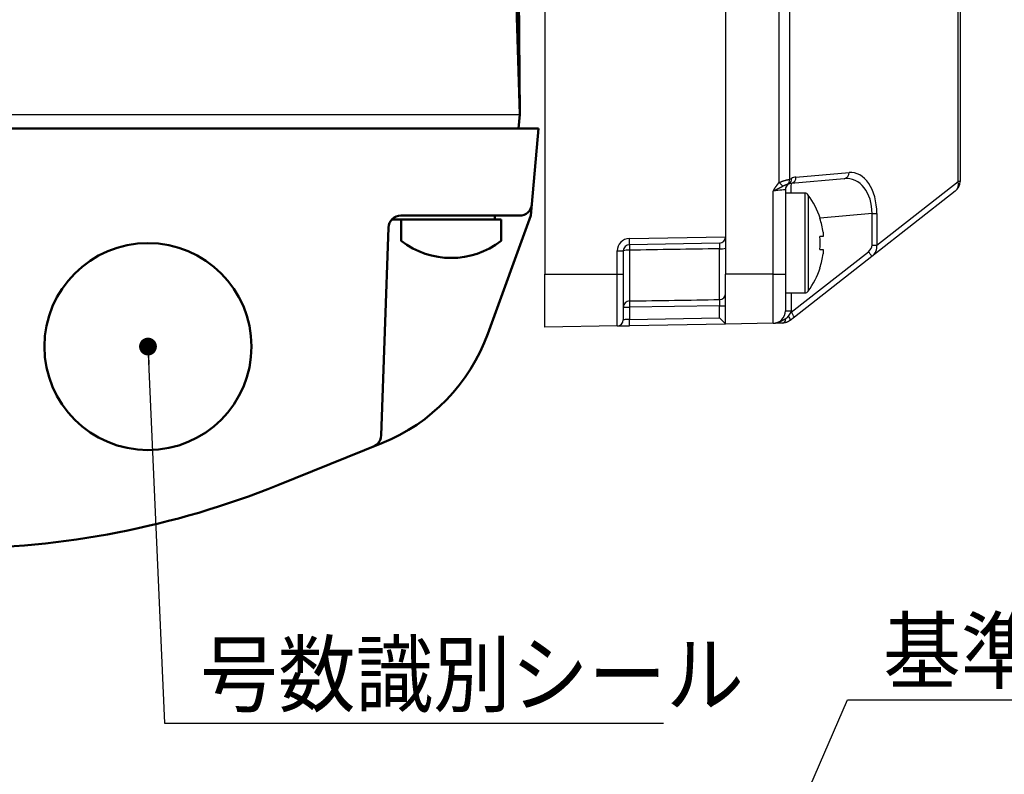
# Model space of a CAD drawing. Units: millimetres. Extents: x 34 to 616, y 2 to 418.
# Drawn here: x 173 to 252, y 226 to 286 of the extents above; entities that cross this region are included whole.
import ezdxf

# ---------------------------------------------------------------- set-up
doc = ezdxf.new("R2010")
doc.units = ezdxf.units.MM
doc.header["$LTSCALE"] = 0.251007
for name, color, linetype in [('NoLayerName_001', 7, 'Continuous'), ('NoLayerName_006', 7, 'Continuous'), ('NoLayerName_008', 7, 'Continuous'), ('NoLayerName_010', 7, 'Continuous'), ('NoLayerName_013', 7, 'Continuous')]:
    doc.layers.add(name, color=color, linetype=linetype)
doc.styles.get("Standard").update_dxf_attribs({"font": 'txt', "bigfont": 'extfont2'})
doc.dimstyles.get("Standard").update_dxf_attribs({"dimtxt": 2.5, "dimasz": 2.5, "dimexe": 1.25, "dimexo": 0.625, "dimtad": 1, "dimzin": 0, "dimdsep": 46, "dimtxsty": 'Standard', "dimcen": 2.5, "dimadec": 0, "dimazin": 0, "dimtfac": 0.75, "dimtmove": 0, "dimatfit": 3, "dimfxl": 1, "dimarcsym": 0})

# ---------------------------------------------------------------- blocks, each defined once
blk = doc.blocks.new('JZB_0004')
at = {"layer": 'NoLayerName_013', "color": 140, "linetype": 'Continuous', "lineweight": 50}
for p, q in [((8, 3.1), (0, 3.1)), ((0, 3.1), (0, 1.377)), ((8, 3.1), (8, 1.377))]:
    blk.add_line(p, q, dxfattribs=at)
blk.add_arc((4, 6.5), 6.5, 232.02013, 307.97987, dxfattribs=at)

msp = doc.modelspace()

# ---------------------------------------------------------------- linework, layer by layer
at = {"layer": 'NoLayerName_001', "color": 7, "linetype": 'Continuous', "lineweight": 25}
for p, q in [((248.159, 273.078), (248.159, 340.103)), ((248.304, 340.103), (248.304, 273.078)), ((215.004, 302.041), (215.004, 265.64)), ((229.504, 290.01), (229.504, 268.641)), ((229.504, 290.01), (229.504, 265.641)), ((233.803, 272.989), (233.803, 288.858)), ((234.641, 288.858), (234.641, 273.259)), ((234.641, 273.259), (234.793, 273.331)), ((239.02, 273.303), (234.76, 272.931)), ((235.144, 273.429), (239.404, 273.801)), ((233.669, 272.835), (233.803, 272.989)), ((234.304, 272.433), (234.304, 265.641)), ((234.585, 272.882), (234.485, 272.844)), ((241.635, 267.976), (248.159, 273.078)), ((248.304, 273.078), (248.159, 273.078)), ((233.321, 265.641), (233.321, 272.304)), ((235.848, 272.141), (234.304, 272.141)), ((247.92, 272.29), (241.224, 267.053)), ((241.251, 270.51), (241.635, 270.51)), ((241.251, 267.976), (241.251, 270.51)), ((241.635, 270.51), (241.635, 267.976)), ((221.795, 268.506), (229.504, 268.641)), ((229.504, 268.641), (229.504, 268.632)), ((237.325, 268.656), (237.072, 268.656)), ((237.325, 269.009), (237.325, 268.656)), ((229.013, 268.132), (221.795, 268.006)), ((229.013, 263.605), (229.013, 267.682)), ((241.251, 267.976), (241.635, 267.976)), ((220.813, 265.64), (220.813, 267.506)), ((220.813, 267.506), (221.304, 267.506)), ((221.304, 267.506), (221.304, 265.64)), ((221.795, 267.567), (221.795, 263.491)), ((234.756, 262.595), (240.959, 267.447)), ((241.224, 267.053), (235.02, 262.201)), ((237.072, 267.626), (237.325, 267.626)), ((237.325, 267.626), (237.325, 267.273)), ((215.004, 265.64), (220.813, 265.64)), ((220.813, 265.64), (221.304, 265.64)), ((229.504, 261.641), (229.504, 265.641)), ((233.321, 265.641), (229.504, 265.641)), ((233.321, 261.707), (233.321, 265.641)), ((233.321, 265.641), (234.304, 265.641)), ((234.304, 265.641), (234.304, 262.707)), ((234.304, 264.141), (235.848, 264.141)), ((221.304, 262.995), (221.795, 262.995)), ((229.013, 263.108), (221.795, 262.995)), ((221.795, 262.995), (221.795, 262.006)), ((229.013, 263.108), (229.504, 263.108)), ((229.013, 262.132), (229.013, 263.108)), ((221.795, 262.006), (229.013, 262.132)), ((234.304, 262.707), (234.76, 262.707)), ((234.548, 262.281), (234.756, 262.595)), ((235.02, 262.201), (234.677, 261.933)), ((220.813, 261.489), (215.004, 261.388)), ((229.504, 261.641), (221.795, 261.506)), ((233.321, 261.707), (229.504, 261.641))]:
    msp.add_line(p, q, dxfattribs=at)
at = {"layer": 'NoLayerName_001', "color": 140, "linetype": 'Continuous', "lineweight": 50}
for p, q in [((41.504, 277.341), (214.504, 277.341)), ((213.891, 270.341), (214.504, 277.341)), ((212.975, 270.341), (203.469, 270.341)), ((210.443, 260.866), (213.891, 270.341)), ((201.888, 252.697), (202.47, 269.376)), ((201.954, 252.083), (193.594, 248.714))]:
    msp.add_line(p, q, dxfattribs=at)
at = {"layer": 'NoLayerName_001', "color": 8, "linetype": 'Continuous', "lineweight": 25}
for p, q in [((235.848, 272.141), (235.848, 264.141)), ((236.138, 271.994), (236.138, 264.287)), ((241.251, 270.51), (237.087, 270.146)), ((234.76, 264.141), (234.76, 262.707))]:
    msp.add_line(p, q, dxfattribs=at)
at = {"layer": 'NoLayerName_001', "color": 140, "linetype": 'Continuous', "lineweight": 25}
msp.add_line((211.038, 270.341), (212.004, 270.341), dxfattribs=at)
at = {"layer": 'NoLayerName_001', "color": 7, "linetype": 'Continuous', "lineweight": 25}
for points in [[(234.304, 272.433), (234.285, 272.43), (234.229, 272.423), (234.139, 272.411), (234.017, 272.395), (233.868, 272.375), (233.699, 272.353), (233.514, 272.329), (233.321, 272.304)], [(220.813, 261.489), (220.831, 261.489), (220.887, 261.49), (220.977, 261.492), (221.099, 261.494), (221.248, 261.497), (221.418, 261.5), (221.602, 261.503), (221.795, 261.506)], [(221.795, 262.006), (221.699, 262.003), (221.606, 262), (221.521, 261.997), (221.447, 261.994), (221.386, 261.992), (221.341, 261.99), (221.313, 261.989), (221.304, 261.989)], [(234.079, 261.721), (234.122, 261.728), (234.165, 261.748), (234.205, 261.78), (234.241, 261.824), (234.273, 261.878), (234.3, 261.941), (234.321, 262.011), (234.335, 262.087)]]:
    msp.add_lwpolyline(points, dxfattribs=at)
at = {"layer": 'NoLayerName_001', "color": 7, "linetype": 'Continuous', "lineweight": 50}
msp.add_circle((183.192, 259.836), 8.3, dxfattribs=at)
at = {"layer": 'NoLayerName_001', "color": 7, "linetype": 'Continuous', "lineweight": 25}
for centre, radius, start, end in [((234.193, 273.191), 0.454, 310.18823, 8.69652), ((234.377, 273.251), 0.423, 299.31509, 10.91953), ((234.685, 273.386), 0.462, 279.42153, 5.31527), ((235.231, 272.433), 1, 95, 115.99595), ((238.944, 273.759), 0.462, 279.423, 5.31464), ((216.873, 255.392), 24.42, 45.11597, 46.10644), ((234.804, 272.433), 0.5, 115.99595, 180), ((234.804, 272.433), 0.5, 95, 115.99595), ((247.411, 272.875), 0.775, 311.05172, 15.17507), ((247.304, 273.078), 1, 308.03049, 0), ((235.848, 271.781), 0.36, 36.35837, 90), ((230.904, 268.141), 6.5, 17.86258, 36.35837), ((241.58, 261.107), 10.083, 116.44398, 116.56144), ((230.904, 268.141), 6.48, 7.69676, 17.83513), ((221.813, 267.506), 1, 91, 180), ((214.631, 268.256), 7.168, 358.00157, 1.99843), ((229.004, 268.632), 0.5, 271, 0), ((229.912, 268.141), 7.178, 355.88569, 4.11431), ((221.804, 267.506), 0.5, 91, 180), ((228.578, 267.787), 6.787, 178.14771, 181.85229), ((229.133, 268.935), 1.258, 264.52367, 287.15767), ((221.676, 266.524), 1.051, 83.47055, 110.72779), ((230.904, 268.141), 6.48, 342.16487, 352.30324), ((239.679, 266.301), 1.718, 25.9435, 41.81823), ((230.904, 268.141), 6.5, 323.64163, 342.13742), ((231.767, 255.494), 11.909, 63.44757, 63.54702), ((229.005, 264.104), 0.499, 270.85171, 359.85748), ((235.848, 264.501), 0.36, 270, 323.64163), ((221.802, 262.993), 0.498, 90.77852, 179.78894), ((231.091, 263.243), 9.3, 178.47138, 181.52862), ((233.304, 262.707), 1, 271, 0), ((234.252, 261.973), 0.427, 354.56971, 46.09147), ((233.26, 262.707), 1.5, 355.71466, 0), ((233.476, 261.45), 1.718, 25.94334, 41.8194), ((220.804, 261.989), 0.5, 271, 0), ((214.632, 261.756), 7.168, 358.00154, 1.99846)]:
    msp.add_arc(centre, radius, start, end, dxfattribs=at)
at = {"layer": 'NoLayerName_001', "color": 140, "linetype": 'Continuous', "lineweight": 50}
for centre, radius, start, end in [((212.975, 271.341), 1, 270, 355), ((203.469, 269.341), 1, 90, 178), ((196.347, 265.996), 15, 291.9487, 340), ((200.888, 252.732), 1, 291.9487, 358), ((167.43, 313.641), 70, 270, 291.9487)]:
    msp.add_arc(centre, radius, start, end, dxfattribs=at)
at = {"layer": 'NoLayerName_001', "color": 7, "linetype": 'Continuous', "lineweight": 25}
for centre, major_axis, ratio, start_param, end_param in [((238.959, 270.287), (0.483, 3.002), 0.74654, 4.906018, 6.469218), ((239.387, 270.287), (0.24, 3.517), 0.63568, 4.819188, 6.382388), ((240.634, 267.827), (-0.548, -0.381), 0.748681, 1.645682, 2.661564), ((240.59, 267.827), (-0.934, -0.511), 0.937805, 1.744664, 2.760545), ((229.004, 262.132), (-0.5, 0.491), 0.008726, 3.150167, 4.70351)]:
    msp.add_ellipse(centre, major_axis=major_axis, ratio=ratio, start_param=start_param, end_param=end_param, dxfattribs=at)
at = {"layer": 'NoLayerName_001', "color": 8, "linetype": 'Continuous', "lineweight": 25}
msp.add_ellipse((234.804, 269.923), major_axis=(-0.044, 3.008), ratio=0.014395, start_param=0.00105, end_param=0.741437, dxfattribs=at)
at = {"layer": 'NoLayerName_001', "color": 7, "linetype": 'Continuous', "lineweight": 25}
for points, knots in [([(233.803, 272.989), (233.814, 272.994), (233.835, 273.005), (233.866, 273.02), (233.897, 273.035), (233.929, 273.049), (233.961, 273.062), (233.993, 273.075), (234.024, 273.087), (234.056, 273.099), (234.088, 273.111), (234.12, 273.121), (234.151, 273.132), (234.182, 273.142), (234.213, 273.151), (234.244, 273.16), (234.274, 273.169), (234.303, 273.178), (234.332, 273.186), (234.361, 273.193), (234.388, 273.201), (234.415, 273.207), (234.44, 273.214), (234.465, 273.22), (234.489, 273.225), (234.512, 273.231), (234.535, 273.236), (234.557, 273.241), (234.578, 273.246), (234.606, 273.252), (234.627, 273.256), (234.641, 273.259)], [0, 0, 0, 0, 0.0348602, 0.0696788, 0.1044179, 0.1390477, 0.1735453, 0.2078867, 0.2420454, 0.2759929, 0.3096986, 0.3431303, 0.3762541, 0.4090347, 0.4414241, 0.4733482, 0.5047293, 0.535489, 0.5655489, 0.5948301, 0.6232534, 0.6507392, 0.6772091, 0.7026539, 0.7271789, 0.7508998, 0.7739319, 0.7963905, 0.8183905, 0.8400468, 0.8827869, 0.8827869, 0.8827869, 0.8827869]), ([(233.321, 272.304), (233.332, 272.322), (233.35, 272.352), (233.375, 272.395), (233.393, 272.425), (233.408, 272.449), (233.419, 272.467), (233.43, 272.486), (233.441, 272.504), (233.452, 272.522), (233.463, 272.54), (233.475, 272.558), (233.486, 272.576), (233.497, 272.593), (233.509, 272.611), (233.521, 272.629), (233.532, 272.647), (233.544, 272.664), (233.556, 272.681), (233.569, 272.699), (233.581, 272.716), (233.593, 272.733), (233.606, 272.75), (233.618, 272.767), (233.635, 272.79), (233.652, 272.813), (233.665, 272.83), (233.669, 272.835)], [0, 0, 0, 0, 0.0635767, 0.1059599, 0.1483446, 0.1695383, 0.1907333, 0.2119299, 0.2331285, 0.2543285, 0.2755286, 0.2967282, 0.3179264, 0.3391228, 0.3603169, 0.3815087, 0.4026984, 0.4238863, 0.4450733, 0.4662606, 0.4874493, 0.5086401, 0.5298331, 0.5510286, 0.5722263, 0.6146266, 0.6358281, 0.6358281, 0.6358281, 0.6358281]), ([(234.105, 272.694), (234.081, 272.681), (234.04, 272.658), (233.991, 272.632), (233.959, 272.614), (233.934, 272.6), (233.909, 272.587), (233.884, 272.574), (233.859, 272.561), (233.834, 272.548), (233.808, 272.534), (233.783, 272.521), (233.757, 272.508), (233.731, 272.495), (233.704, 272.482), (233.678, 272.469), (233.651, 272.457), (233.624, 272.444), (233.597, 272.431), (233.57, 272.418), (233.543, 272.405), (233.506, 272.388), (233.46, 272.367), (233.395, 272.337), (233.349, 272.316), (233.321, 272.304)], [0, 0, 0, 0, 0.08328, 0.1389788, 0.1669224, 0.1949468, 0.2230658, 0.2512931, 0.2796427, 0.3081284, 0.3367645, 0.3655652, 0.3945445, 0.4237056, 0.4530392, 0.4825356, 0.5121845, 0.5419758, 0.5718993, 0.6019445, 0.6321009, 0.6623571, 0.7231195, 0.7841328, 0.8759058, 0.8759058, 0.8759058, 0.8759058]), ([(234.485, 272.844), (234.48, 272.842), (234.471, 272.84), (234.459, 272.836), (234.45, 272.834), (234.441, 272.831), (234.432, 272.828), (234.422, 272.825), (234.412, 272.822), (234.401, 272.819), (234.391, 272.815), (234.379, 272.811), (234.367, 272.807), (234.355, 272.803), (234.342, 272.799), (234.329, 272.794), (234.316, 272.789), (234.302, 272.784), (234.288, 272.779), (234.274, 272.773), (234.259, 272.767), (234.245, 272.761), (234.23, 272.755), (234.215, 272.749), (234.199, 272.742), (234.184, 272.734), (234.168, 272.727), (234.153, 272.719), (234.137, 272.711), (234.121, 272.702), (234.11, 272.697), (234.105, 272.694)], [0, 0, 0, 0, 0.017966, 0.0270914, 0.0363877, 0.0459121, 0.0557216, 0.0658736, 0.0764253, 0.0874341, 0.0989554, 0.1110029, 0.1235506, 0.1365708, 0.1500363, 0.1639196, 0.1781937, 0.1928314, 0.2078059, 0.2230912, 0.2386734, 0.2545481, 0.2707114, 0.2871601, 0.3038916, 0.3209041, 0.3381963, 0.3557677, 0.3735999, 0.3916154, 0.4097231, 0.4097231, 0.4097231, 0.4097231]), ([(229.013, 268.132), (229.013, 268.131), (229.013, 268.13), (229.013, 268.128), (229.013, 268.125), (229.014, 268.122), (229.014, 268.119), (229.014, 268.115), (229.014, 268.11), (229.015, 268.104), (229.015, 268.097), (229.015, 268.089), (229.015, 268.08), (229.015, 268.07), (229.015, 268.06), (229.015, 268.048), (229.016, 268.032), (229.016, 268.009), (229.016, 267.98), (229.015, 267.949), (229.015, 267.916), (229.015, 267.874), (229.014, 267.823), (229.014, 267.757), (229.013, 267.71), (229.013, 267.682)], [0, 0, 0, 0, 0.0021012, 0.0043353, 0.0068358, 0.0097368, 0.013173, 0.0172794, 0.022191, 0.0280428, 0.0349408, 0.0428643, 0.0517574, 0.0615646, 0.0722298, 0.0836973, 0.0959112, 0.1223596, 0.1512762, 0.1825166, 0.215944, 0.2514188, 0.3079574, 0.3675432, 0.4497939, 0.4497939, 0.4497939, 0.4497939]), ([(215.004, 261.388), (215.004, 261.394), (215.004, 261.407), (215.004, 261.428), (215.004, 261.511), (215.004, 261.611), (215.004, 261.728), (215.004, 261.806), (215.004, 261.893), (215.004, 261.988), (215.004, 262.171), (215.004, 262.366), (215.004, 262.717), (215.004, 263.057), (215.004, 263.41), (215.004, 263.628), (215.004, 263.857), (215.004, 264.091), (215.004, 264.453), (215.004, 264.761), (215.004, 265.198), (215.004, 265.45), (215.004, 265.64)], [0, 0, 0, 0, 0.018986, 0.039368, 0.062545, 0.269181, 0.337399, 0.415238, 0.502118, 0.59746, 0.700682, 1.051889, 1.181288, 1.754875, 2.072775, 2.238764, 2.408945, 2.760248, 2.940548, 3.495142, 3.683268, 4.252493, 4.252493, 4.252493, 4.252493]), ([(220.813, 261.489), (220.813, 261.527), (220.813, 261.933), (220.813, 262.548), (220.813, 263.416), (220.813, 264.394), (220.813, 265.162), (220.813, 265.64)], [0, 0, 0, 0, 0.114891, 1.216788, 1.846235, 2.716669, 4.151098, 4.151098, 4.151098, 4.151098]), ([(229.013, 263.605), (229.013, 263.604), (229.013, 263.601), (229.013, 263.597), (229.013, 263.592), (229.014, 263.587), (229.014, 263.581), (229.014, 263.575), (229.014, 263.568), (229.015, 263.56), (229.015, 263.552), (229.015, 263.542), (229.015, 263.531), (229.015, 263.519), (229.015, 263.507), (229.015, 263.489), (229.016, 263.465), (229.016, 263.434), (229.016, 263.401), (229.015, 263.367), (229.015, 263.323), (229.015, 263.272), (229.014, 263.211), (229.013, 263.156), (229.013, 263.122), (229.013, 263.108)], [0, 0, 0, 0, 0.0041912, 0.008512, 0.0130923, 0.0180621, 0.0235514, 0.0296904, 0.0366094, 0.0444389, 0.0532803, 0.0631095, 0.0738674, 0.0854952, 0.0979337, 0.1111241, 0.1395241, 0.1702717, 0.2031567, 0.2380271, 0.2747309, 0.3327935, 0.3934994, 0.4556918, 0.4974714, 0.4974714, 0.4974714, 0.4974714]), ([(234.335, 262.087), (234.339, 262.089), (234.347, 262.094), (234.359, 262.102), (234.371, 262.109), (234.383, 262.117), (234.395, 262.125), (234.407, 262.133), (234.418, 262.142), (234.43, 262.15), (234.441, 262.16), (234.451, 262.169), (234.462, 262.179), (234.472, 262.19), (234.482, 262.2), (234.492, 262.211), (234.501, 262.222), (234.511, 262.234), (234.52, 262.245), (234.53, 262.257), (234.539, 262.269), (234.545, 262.277), (234.548, 262.281)], [0, 0, 0, 0, 0.0142567, 0.0285117, 0.0427637, 0.0570131, 0.0712618, 0.0855149, 0.0997801, 0.1140696, 0.1283998, 0.1427915, 0.1572598, 0.1718109, 0.1864462, 0.2011634, 0.2159567, 0.2308175, 0.245735, 0.2606965, 0.2756881, 0.290695, 0.290695, 0.290695, 0.290695]), ([(233.321, 261.707), (233.332, 261.708), (233.353, 261.708), (233.384, 261.71), (233.415, 261.712), (233.447, 261.716), (233.478, 261.72), (233.509, 261.725), (233.54, 261.73), (233.571, 261.736), (233.602, 261.743), (233.632, 261.751), (233.662, 261.759), (233.692, 261.769), (233.722, 261.778), (233.751, 261.789), (233.781, 261.8), (233.81, 261.811), (233.838, 261.823), (233.867, 261.836), (233.895, 261.849), (233.924, 261.862), (233.952, 261.876), (233.98, 261.89), (234.008, 261.904), (234.035, 261.919), (234.063, 261.933), (234.09, 261.948), (234.118, 261.963), (234.145, 261.978), (234.172, 261.993), (234.2, 262.009), (234.227, 262.024), (234.263, 262.045), (234.299, 262.066), (234.326, 262.081), (234.335, 262.087)], [0, 0, 0, 0, 0.031458, 0.062922, 0.094389, 0.125858, 0.157327, 0.188793, 0.220251, 0.251696, 0.283122, 0.314524, 0.345894, 0.377226, 0.408517, 0.439777, 0.471017, 0.502248, 0.533477, 0.564708, 0.595945, 0.627186, 0.658433, 0.689681, 0.720926, 0.752167, 0.783405, 0.814643, 0.845882, 0.877122, 0.908363, 0.939608, 0.970854, 1.002102, 1.064604, 1.095856, 1.095856, 1.095856, 1.095856]), ([(234.677, 261.933), (234.668, 261.927), (234.649, 261.915), (234.621, 261.897), (234.593, 261.879), (234.565, 261.862), (234.537, 261.846), (234.509, 261.83), (234.48, 261.815), (234.451, 261.801), (234.422, 261.788), (234.392, 261.777), (234.362, 261.767), (234.331, 261.758), (234.3, 261.751), (234.269, 261.744), (234.238, 261.739), (234.206, 261.734), (234.174, 261.73), (234.143, 261.727), (234.111, 261.724), (234.089, 261.722), (234.079, 261.721)], [0, 0, 0, 0, 0.0331849, 0.0663249, 0.0993771, 0.1323024, 0.1650675, 0.1976472, 0.2300265, 0.2622029, 0.2941892, 0.3260157, 0.3577337, 0.3894137, 0.4211145, 0.4528756, 0.4847195, 0.516654, 0.5486753, 0.5807698, 0.6129169, 0.6450915, 0.6450915, 0.6450915, 0.6450915])]:
    msp.add_open_spline(points, degree=3, knots=knots, dxfattribs=at)
for points in [[(229.013, 267.682), (227.81, 267.663), (225.404, 267.625), (222.998, 267.587), (221.795, 267.567)], [(221.304, 265.64), (221.304, 265.032), (221.304, 263.815), (221.304, 262.597), (221.304, 261.989)], [(221.795, 263.491), (222.998, 263.51), (225.404, 263.548), (227.81, 263.586), (229.013, 263.605)], [(234.079, 261.721), (234.01, 261.719), (233.874, 261.717), (233.737, 261.715), (233.669, 261.713)]]:
    msp.add_open_spline(points, degree=3, dxfattribs=at)
at = {"layer": 'NoLayerName_006', "color": 140, "linetype": 'Continuous', "lineweight": 50}
msp.add_line((212.431, 344.084), (213.004, 278.441), dxfattribs=at)
at = {"layer": 'NoLayerName_008', "color": 140, "linetype": 'Continuous', "lineweight": 50}
for p, q in [((211.995, 311.618), (213.004, 278.441)), ((213.004, 278.441), (212.908, 277.341))]:
    msp.add_line(p, q, dxfattribs=at)
at = {"layer": 'NoLayerName_008', "color": 140, "linetype": 'Continuous', "lineweight": 25}
msp.add_line((43.004, 278.441), (213.004, 278.441), dxfattribs=at)
at = {"layer": 'NoLayerName_010', "color": 140, "linetype": 'Continuous', "lineweight": 50}
msp.add_line((211.004, 270.041), (211.004, 270.341), dxfattribs=at)
at = {"layer": 'NoLayerName_013', "color": 140, "linetype": 'Continuous', "lineweight": 50}
msp.add_line((211.504, 270.041), (202.755, 270.041), dxfattribs=at)

# ---------------------------------------------------------------- block references
at = {"layer": 'NoLayerName_013'}
msp.add_blockref('JZB_0004', (203.504, 266.941), dxfattribs=at)

# ---------------------------------------------------------------- texts
at = {"layer": 'NoLayerName_001', "color": 7, "linetype": 'Continuous', "lineweight": 25, "char_height": 5, "attachment_point": 7, "line_spacing_factor": 0.771429}
for s, insert, width in [('\\A1;\\W0.912871;\\T0.912871;基準適合証印マーク', (242.147, 232.913), 52.37597), ('\\A1;\\W0.912871;\\T0.912871;号数識別シール', (187.386, 231.044), 40.73687)]:
    msp.add_mtext(s, dxfattribs=dict(at, insert=insert, width=width))

# ---------------------------------------------------------------- leaders
at = {"layer": 'NoLayerName_001', "color": 7, "linetype": 'Continuous', "lineweight": 25, "annotation_type": 0, "has_hookline": 1, "hookline_direction": 0}
for points, text_width in [([(183.192, 259.836), (184.529, 229.615), (185.957, 229.615)], 37.155), ([(202.904, 147.524), (239.29, 231.485), (240.719, 231.485)], 49.917)]:
    msp.add_leader(points, dimstyle='Standard', override={"dimtxt": 5, "dimasz": 1.428571, "dimgap": 1.428571, "dimldrblk": 'DOT'}, dxfattribs=dict(at, text_width=text_width))

doc.saveas('drawing.dxf')
